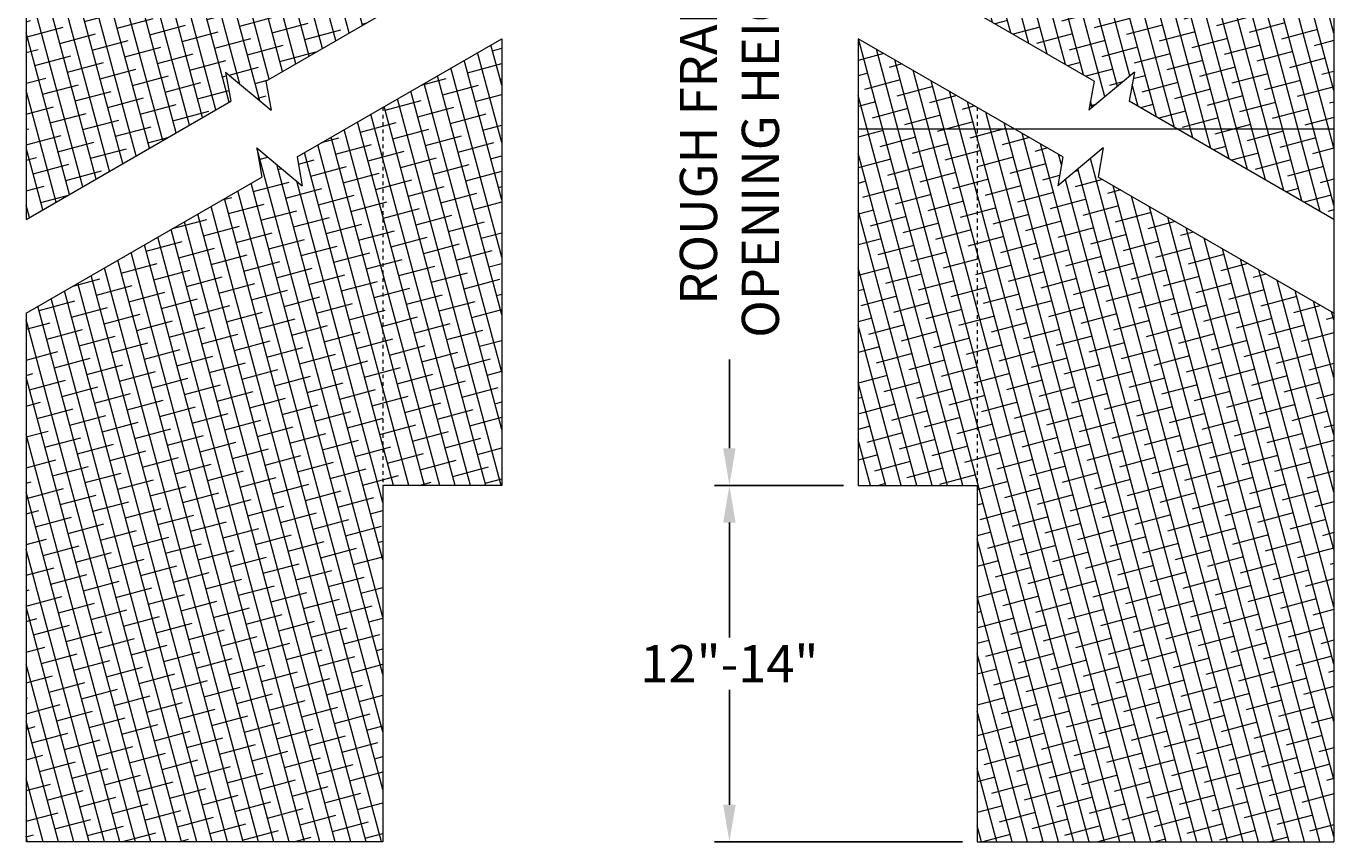
# Model space of a CAD drawing. Units: inches. Extents: x -216 to 594, y -416 to 205.
# Drawn here: x -206 to -162, y -133 to -105 of the extents above; entities that cross this region are included whole.
import ezdxf

# ---------------------------------------------------------------- set-up
doc = ezdxf.new("R2010")
doc.units = ezdxf.units.IN
doc.header["$MEASUREMENT"] = 0
doc.linetypes.add('DASHED2', pattern=[0.25, 0.125, -0.125])
for name, color, linetype, lineweight in [('A-Anno-Note', 7, 'Continuous', 25), ('A-Detl-Dash', 7, 'DASHED2', 18), ('A-Detl-L', 7, 'Continuous', 18), ('A-Detl-Patt', 7, 'Continuous', 9)]:
    doc.layers.add(name, color=color, linetype=linetype, lineweight=lineweight)
doc.styles.get("Standard").update_dxf_attribs({"font": 'arial.ttf'})
doc.dimstyles.get("Standard").update_dxf_attribs({"dimtxt": 0.18, "dimasz": 0.18, "dimexe": 0.18, "dimexo": 0.0625, "dimgap": 0.09, "dimtad": 0, "dimtih": 1, "dimtoh": 1, "dimdec": 4, "dimzin": 0, "dimdsep": 46, "dimtxsty": 'Standard', "dimcen": 0.09, "dimadec": 0, "dimazin": 0, "dimtfac": 1, "dimtdec": 4, "dimtofl": 0, "dimtmove": 0, "dimatfit": 3, "dimfxl": 1, "dimtolj": 1, "dimtzin": 0, "dimarcsym": 0})

# ---------------------------------------------------------------- blocks, each defined once
blk = doc.blocks.new('*D24')
at = {"layer": 'A-Anno-Note', "color": 0, "lineweight": -2, "transparency": 16777216}
for p, q in [((-178.281, -96.755), (-182.619, -96.755)), ((-182.119, -98.005), (-182.119, -100.996)), ((-182.119, -119.505), (-182.119, -116.513)), ((-178.281, -120.755), (-182.619, -120.755))]:
    blk.add_line(p, q, dxfattribs=at)
at = {"layer": 'A-Anno-Note', "color": 0, "transparency": 16777216}
for points in [[(-182.328, -98.005), (-181.911, -98.005), (-182.119, -96.755)], [(-182.328, -119.505), (-181.911, -119.505), (-182.119, -120.755)]]:
    blk.add_solid(points, dxfattribs=at)
at = {"layer": 'Defpoints', "color": 0, "transparency": 16777216}
for p in [(-177.781, -96.755), (-182.119, -120.755), (-177.781, -120.755)]:
    blk.add_point(p, dxfattribs=at)
at = {"layer": 'A-Anno-Note', "color": 0, "transparency": 16777216, "insert": (-182.119, -108.755), "char_height": 1.25, "attachment_point": 5, "rotation": 90}
blk.add_mtext('\\A1;ROUGH FRAME \\POPENING HEIGHT', dxfattribs=at)
blk = doc.blocks.new('*D26')
at = {"layer": 'A-Anno-Note', "color": 0, "lineweight": -2, "transparency": 16777216}
for p, q in [((-178.281, -120.755), (-182.619, -120.755)), ((-182.119, -122.005), (-182.119, -125.877)), ((-182.119, -131.505), (-182.119, -127.632)), ((-174.281, -132.755), (-182.619, -132.755))]:
    blk.add_line(p, q, dxfattribs=at)
at = {"layer": 'A-Anno-Note', "color": 0, "transparency": 16777216}
for points in [[(-182.328, -122.005), (-181.911, -122.005), (-182.119, -120.755)], [(-182.328, -131.505), (-181.911, -131.505), (-182.119, -132.755)]]:
    blk.add_solid(points, dxfattribs=at)
at = {"layer": 'Defpoints', "color": 0, "transparency": 16777216}
for p in [(-177.781, -120.755), (-182.119, -132.755), (-173.781, -132.755)]:
    blk.add_point(p, dxfattribs=at)
at = {"layer": 'A-Anno-Note', "color": 0, "transparency": 16777216, "insert": (-182.119, -126.755), "char_height": 1.25, "attachment_point": 5}
blk.add_mtext('\\A1;12"-14"', dxfattribs=at)

msp = doc.modelspace()

# ---------------------------------------------------------------- hatches: boundary and pattern name
at = {"layer": 'A-Detl-Patt'}
h = msp.add_hatch(dxfattribs=at)
h.set_pattern_fill('ANSI38', color=256, scale=4, angle=240)
h.set_pattern_definition([(285, (-168.83377, 0), (0.482963, 0.1294095), []), (15, (-168.83377, 0), (0.8365163, 0.741782), [1.25, -0.75])])
h.paths.add_polyline_path([(-193.7812, -104.86776), (-189.7812, -102.55836), (-189.7812, -96.75451), (-193.7812, -96.75451)])
h.paths.add_polyline_path([(-193.7812, -96.75451), (-193.7812, -84.75451), (-205.7812, -84.75451), (-205.7812, -111.79596), (-198.89811, -107.82201), (-199.07176, -106.8372), (-197.53967, -108.12278), (-197.71332, -107.13797), (-193.7812, -104.86776)])
h.paths.add_polyline_path([(-189.7812, -105.71306), (-193.7812, -108.02246), (-193.7812, -120.75451), (-189.7812, -120.75451)])
h.paths.add_polyline_path([(-193.7812, -108.02246), (-196.66428, -109.68701), (-196.49063, -110.67182), (-198.02272, -109.38624), (-197.84907, -110.37105), (-205.7812, -114.95066), (-205.7812, -132.75451), (-193.7812, -132.75451), (-193.7812, -120.75451)])
h = msp.add_hatch(dxfattribs=at)
h.set_pattern_fill('ANSI38', color=256, scale=4, angle=60)
h.set_pattern_definition([(105, (-168.83377, 0), (-0.482963, -0.1294095), []), (195, (-168.83377, 0), (-0.8365163, -0.741782), [1.25, -0.75])])
h.paths.add_polyline_path([(-161.7812, -84.75451), (-173.7812, -84.75451), (-173.7812, -96.75451), (-173.7812, -104.86776), (-169.84907, -107.13797), (-170.02272, -108.12278), (-168.49063, -106.8372), (-168.66428, -107.82201), (-161.7812, -111.79596)])
h.paths.add_polyline_path([(-173.7812, -96.75451), (-177.7812, -96.75451), (-177.7812, -102.55836), (-173.7812, -104.86776)])
h.paths.add_polyline_path([(-173.7812, -108.02246), (-177.7812, -105.71306), (-177.7812, -120.75451), (-173.7812, -120.75451)])
h.paths.add_polyline_path([(-169.71332, -110.37105), (-169.53967, -109.38624), (-171.07176, -110.67182), (-170.89811, -109.68701), (-173.7812, -108.02246), (-173.7812, -120.75451), (-173.7812, -132.75451), (-161.7812, -132.75451), (-161.7812, -114.95066)])

# ---------------------------------------------------------------- linework, layer by layer
at = {"layer": 'A-Detl-Dash'}
for p, q in [((-193.7812, -108.02246), (-193.7812, -120.75451)), ((-173.7812, -108.02246), (-173.7812, -120.75451))]:
    msp.add_line(p, q, dxfattribs=at)
at = {"layer": 'A-Detl-L'}
for p, q in [((-205.7812, -84.75451), (-205.7812, -111.79596)), ((-161.7812, -84.75451), (-161.7812, -111.79596)), ((-161.7812, -84.75451), (-161.7812, -132.75451)), ((-197.71332, -107.13797), (-189.7812, -102.55836)), ((-169.84907, -107.13797), (-177.7812, -102.55836)), ((-196.66428, -109.68701), (-189.7812, -105.71306)), ((-189.7812, -105.71306), (-189.7812, -120.75451)), ((-170.89811, -109.68701), (-177.7812, -105.71306)), ((-177.7812, -105.71306), (-177.7812, -120.75451)), ((-199.07176, -106.8372), (-197.53967, -108.12278)), ((-199.07176, -106.8372), (-198.89811, -107.82201)), ((-168.49063, -106.8372), (-170.02272, -108.12278)), ((-168.49063, -106.8372), (-168.66428, -107.82201)), ((-197.71332, -107.13797), (-197.53967, -108.12278)), ((-169.84907, -107.13797), (-170.02272, -108.12278)), ((-205.7812, -111.79596), (-198.89811, -107.82201)), ((-161.7812, -111.79596), (-168.66428, -107.82201)), ((-161.7812, -108.75451), (-177.7812, -108.75451)), ((-198.02272, -109.38624), (-196.49063, -110.67182)), ((-198.02272, -109.38624), (-197.84907, -110.37105)), ((-169.53967, -109.38624), (-171.07176, -110.67182)), ((-169.53967, -109.38624), (-169.71332, -110.37105)), ((-196.66428, -109.68701), (-196.49063, -110.67182)), ((-170.89811, -109.68701), (-171.07176, -110.67182)), ((-205.7812, -114.95066), (-197.84907, -110.37105)), ((-161.7812, -114.95066), (-169.71332, -110.37105)), ((-205.7812, -114.95066), (-205.7812, -132.75451)), ((-161.7812, -114.95066), (-161.7812, -132.75451)), ((-189.7812, -120.75451), (-193.7812, -120.75451)), ((-193.7812, -120.75451), (-193.7812, -132.75451)), ((-177.7812, -120.75451), (-173.7812, -120.75451)), ((-173.7812, -120.75451), (-173.7812, -132.75451)), ((-193.7812, -132.75451), (-205.7812, -132.75451)), ((-173.7812, -132.75451), (-161.7812, -132.75451))]:
    msp.add_line(p, q, dxfattribs=at)

# ---------------------------------------------------------------- dimensions: what is measured, and where the dimension line sits
at = {"layer": 'A-Anno-Note'}
for base, p1, p2, text, override, picture, middle in [((-182.11942, -120.75451), (-177.7812, -96.75451), (-177.7812, -120.75451), 'ROUGH FRAME \\POPENING HEIGHT', {"dimscale": 0, "dimtxt": 0.078125, "dimasz": 0.078125, "dimexe": 0.03125, "dimexo": 0.03125, "dimgap": 0.015625, "dimtih": 0, "dimlunit": 4, "dimcen": 0.005625}, '*D24', (-182.11942, -108.75451)), ((-182.11942, -132.75451), (-177.7812, -120.75451), (-173.7812, -132.75451), '12"-14"', {"dimscale": 0, "dimtxt": 0.078125, "dimasz": 0.078125, "dimexe": 0.03125, "dimexo": 0.03125, "dimgap": 0.015625, "dimlunit": 4, "dimcen": 0.005625}, '*D26', (-182.11942, -126.75451))]:
    dim = msp.add_linear_dim(base=base, p1=p1, p2=p2, angle=90, text=text, dimstyle='Standard', override=override, dxfattribs=at)
    dim.commit()
    dim.dimension.update_dxf_attribs({"geometry": picture, "text_midpoint": middle, "dimtype": 160})

doc.saveas('drawing.dxf')
